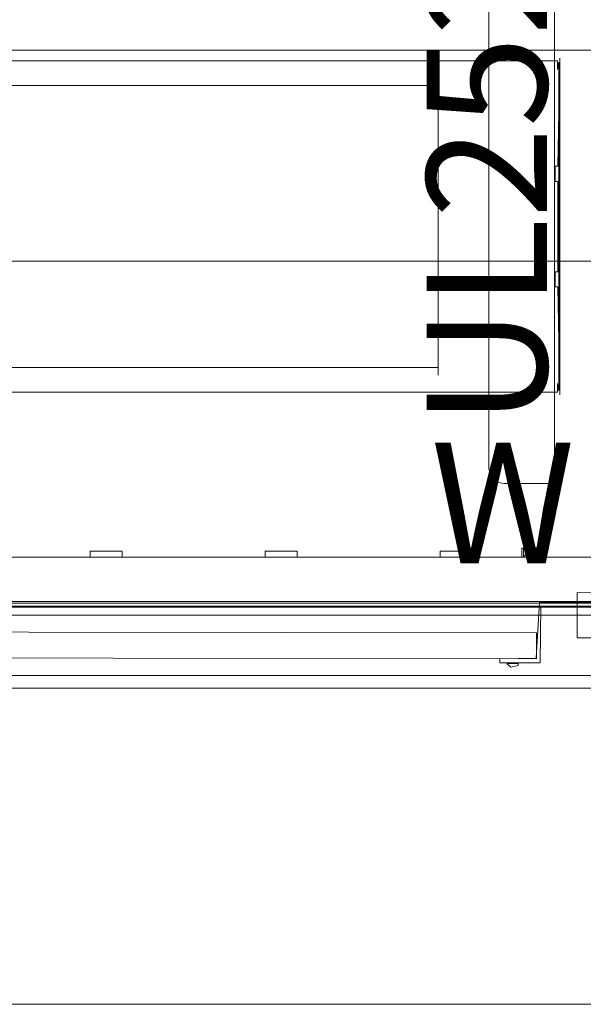
# Model space of a CAD drawing. Units: inches. Extents: x 544 to 1390, y -654 to -305.
# Drawn here: x 696 to 715, y -620 to -588 of the extents above; entities that cross this region are included whole.
import ezdxf

# ---------------------------------------------------------------- set-up
doc = ezdxf.new("R2010")
doc.units = ezdxf.units.IN
doc.header["$LTSCALE"] = 1.788473
doc.header["$MEASUREMENT"] = 0
for name, color, linetype in [('CATALOGUE-TXT', 7, 'Continuous'), ('CET color Black or White', 7, 'Continuous'), ('CET Default', 7, 'Continuous')]:
    doc.layers.add(name, color=color, linetype=linetype)
for name, color, linetype, true_color in [('Fabric', 7, 'Continuous', 0x80827e), ('Hardware', 7, 'Continuous', 0x2c292c), ('Laminate', 7, 'Continuous', 0xaeaba9), ('Light', 7, 'Continuous', 0xfafafa), ('PowderCoat', 7, 'Continuous', 0xaeaba9), ('Red', 1, 'Continuous', 0xff0000)]:
    doc.layers.add(name, color=color, linetype=linetype, true_color=true_color)
doc.styles.add('Arial', font='arial.ttf')

# ---------------------------------------------------------------- blocks, each defined once
blk = doc.blocks.new('*C204')
at = {"layer": 'PowderCoat', "linetype": 'Continuous', "lineweight": 0}
for points in [[(-23.375, 1), (23.375, 1)], [(23.375, -1), (-23.375, -1)]]:
    blk.add_lwpolyline(points, dxfattribs=at)
at = {"layer": 'CATALOGUE-TXT', "linetype": 'Continuous', "style": 'Arial'}
blk.add_attdef('ITEXT', (0.827, 6.395), '', height=4, rotation=180, dxfattribs=at).dxf.unprotected_set("ltscale", 0)
blk = doc.blocks.new('*C140')
at = {"layer": 'Hardware', "linetype": 'Continuous', "lineweight": 0}
blk.add_lwpolyline([(-0.667, -21.24), (-0.972, -21.722), (-1.019, -22.151), (-0.791, -22.688), (-0.227, -22.998), (0.42, -22.921), (0.965, -22.296), (0.972, -21.72), (0.66, -21.235), (0.076, -21), (-0.667, -21.24)], close=True, dxfattribs=at)
at = {"layer": 'PowderCoat', "linetype": 'Continuous', "lineweight": 0}
blk.add_lwpolyline([(-0.75, 0), (-0.75, -22.939), (0.69, -23), (0.75, 0), (-0.75, 0)], close=True, dxfattribs=at)
at = {"layer": 'CATALOGUE-TXT', "linetype": 'Continuous', "style": 'Arial'}
blk.add_attdef('ITEXT', (6.283, 1), '', height=4, dxfattribs=at).dxf.unprotected_set("ltscale", 0)
blk = doc.blocks.new('*C212')
at = {"layer": 'Laminate', "linetype": 'Continuous', "lineweight": 0}
blk.add_lwpolyline([(0, 0), (0, -35.875), (95.875, -35.875), (95.875, 0), (0, 0)], close=True, dxfattribs=at)
at = {"layer": 'CATALOGUE-TXT', "linetype": 'Continuous', "style": 'Arial'}
blk.add_attdef('ITEXT', (0.827, 5.395), '', height=4, rotation=180, dxfattribs=at).dxf.unprotected_set("ltscale", 0)
blk = doc.blocks.new('*C101')
at = {"layer": 'PowderCoat', "linetype": 'Continuous', "lineweight": 0}
blk.add_lwpolyline([(-0.122, -11.932), (-0.122, -0.727), (-0.122, -0.713), (-0.122, -0.697), (-0.122, -0.577), (47.818, -0.577), (47.818, -0.697), (47.818, -0.713), (47.818, -0.727), (47.818, -11.932), (47.818, -11.997), (47.818, -12.073), (-0.122, -12.073), (-0.122, -11.997), (-0.122, -11.932)], close=True, dxfattribs=at)
blk.add_lwpolyline([(-0.122, -0.713), (47.818, -0.713)], dxfattribs=at)
at = {"layer": 'CATALOGUE-TXT', "linetype": 'Continuous', "style": 'Arial'}
blk.add_attdef('ITEXT', (0.827, 5.537), '', height=4, rotation=180, dxfattribs=at).dxf.unprotected_set("ltscale", 0)
blk = doc.blocks.new('*C195')
at = {"layer": 'PowderCoat', "linetype": 'Continuous', "lineweight": 0}
blk.add_lwpolyline([(0, 0.653), (0.017, 0.739), (0.066, 0.811), (0.138, 0.86), (0.224, 0.877), (0.641, 0.877), (1.68, 0.877), (1.871, 0.839), (2.034, 0.731), (2.142, 0.568), (2.18, 0.377), (2.18, -17.248), (2.142, -17.439), (2.034, -17.602), (1.871, -17.71), (1.68, -17.748), (0.641, -17.748), (0.224, -17.748), (0.138, -17.731), (0.066, -17.682), (0.017, -17.61), (0, -17.524), (0, 0.653)], close=True, dxfattribs=at)
at = {"layer": 'CATALOGUE-TXT', "linetype": 'Continuous', "style": 'Arial'}
blk.add_attdef('ITEXT', (4.114, 3.525), '', height=4, rotation=180, dxfattribs=at).dxf.unprotected_set("ltscale", 0)
blk = doc.blocks.new('*C25')
at = {"layer": 'Hardware', "linetype": 'Continuous', "lineweight": 0}
for points in [[(2.595, -2.303), (2.555, -2.264), (2.555, -2.24), (3.154, -2.24), (3.154, -2.264), (3.114, -2.303), (2.595, -2.303)], [(4.868, -2.24), (5.931, -2.24), (5.931, -2.437), (4.868, -2.437), (4.868, -2.24)], [(10.681, -2.24), (11.744, -2.24), (11.744, -2.437), (10.681, -2.437), (10.681, -2.24)], [(16.494, -2.437), (16.494, -2.24), (17.557, -2.24), (17.557, -2.437), (16.494, -2.437)]]:
    blk.add_lwpolyline(points, close=True, dxfattribs=at)
at = {"layer": 'PowderCoat', "linetype": 'Continuous', "lineweight": 0}
blk.add_lwpolyline([(46.712, -0.608), (46.712, -2.172), (46.712, -2.24), (0.892, -2.24), (0.892, -2.172), (0.892, -1.048), (0.204, -1.048), (-0.168, -0.676), (-0.168, -0.608), (47.772, -0.608), (47.772, -0.676), (47.4, -1.048), (46.712, -1.048)], dxfattribs=at)
for points in [[(2.494, -2.24), (2.494, -2.415), (2.494, -2.54), (2.542, -2.54), (2.542, -2.415), (2.542, -2.24), (2.494, -2.24)], [(3.167, -2.54), (3.167, -2.415), (3.167, -2.24), (3.215, -2.24), (3.215, -2.415), (3.215, -2.54), (3.167, -2.54)]]:
    blk.add_lwpolyline(points, close=True, dxfattribs=at)
at = {"layer": 'Red', "linetype": 'Continuous', "lineweight": 0}
blk.add_lwpolyline([(2.683, -2.399), (3.032, -2.399), (3.032, -2.303), (2.683, -2.303), (2.683, -2.318), (2.683, -2.321), (2.683, -2.399)], close=True, dxfattribs=at)
at = {"layer": 'CATALOGUE-TXT', "linetype": 'Continuous', "style": 'Arial'}
blk.add_attdef('ITEXT', (0.827, 5.518), '', height=4, rotation=180, dxfattribs=at).dxf.unprotected_set("ltscale", 0)
blk = doc.blocks.new('*C88')
at = {"layer": 'Fabric', "linetype": 'Continuous', "lineweight": 0}
blk.add_lwpolyline([(2.668, 1.137), (2.668, 0.283), (44.858, 0.222), (44.918, 1.077), (2.668, 1.137)], close=True, dxfattribs=at)
blk.add_lwpolyline([(2.668, 1.137), (2.668, 0.283), (44.858, 0.222), (44.918, 1.077), (2.668, 1.137)], close=True, dxfattribs=at)
at = {"layer": 'Hardware', "linetype": 'Continuous', "lineweight": 0}
blk.add_lwpolyline([(3.283, 1.363), (3.283, 1.293), (3.656, 1.293), (3.526, 1.421), (3.283, 1.363)], close=True, dxfattribs=at)
blk.add_lwpolyline([(3.283, 1.363), (3.283, 1.293), (3.656, 1.293), (3.526, 1.421), (3.283, 1.363)], close=True, dxfattribs=at)
blk.add_lwpolyline([(3.283, 1.363), (3.283, 1.293), (3.656, 1.293), (3.526, 1.421), (3.283, 1.363)], close=True, dxfattribs=at)
blk.add_lwpolyline([(3.283, 1.363), (3.283, 1.293), (3.656, 1.293), (3.526, 1.421), (3.283, 1.363)], close=True, dxfattribs=at)
at = {"layer": 'PowderCoat', "linetype": 'Continuous', "lineweight": 0}
blk.add_lwpolyline([(2.545, 1.272), (2.524, -0.609), (-0.136, -0.609), (-0.136, -0.743), (2.573, -0.743), (2.678, 1.117), (3.885, 1.137), (3.885, 1.272), (2.545, 1.272)], close=True, dxfattribs=at)
blk.add_lwpolyline([(2.545, 1.272), (2.524, -0.609), (-0.136, -0.609), (-0.136, -0.743), (2.573, -0.743), (2.678, 1.117), (3.885, 1.137), (3.885, 1.272), (2.545, 1.272)], close=True, dxfattribs=at)
at = {"layer": 'CATALOGUE-TXT', "linetype": 'Continuous', "style": 'Arial'}
blk.add_attdef('ITEXT', (0.827, 6.756), '', height=4, rotation=180, dxfattribs=at).dxf.unprotected_set("ltscale", 0)
blk = doc.blocks.new('*C90')
at = {"layer": 'Light', "linetype": 'Continuous', "lineweight": 0}
blk.add_lwpolyline([(-18, 4.938), (-18, -4.688), (18, -4.688), (18, 4.688), (-18, 4.688), (-18, 4.938)], close=True, dxfattribs=at)
at = {"layer": 'PowderCoat', "linetype": 'Continuous', "lineweight": 0}
blk.add_lwpolyline([(-21.97, 5.5), (-21.97, 5.214), (-22.006, 5.464), (-22.006, -5.464), (-21.97, -5.214), (-21.97, -5.5), (21.97, -5.5), (21.97, -5.214), (22.006, -5.464), (22.006, 5.464), (21.97, 5.214), (21.97, 5.5), (-21.97, 5.5)], close=True, dxfattribs=at)
at = {"layer": 'CATALOGUE-TXT', "linetype": 'Continuous', "style": 'Arial'}
blk.add_attdef('ITEXT', (0.827, 10.835), '', height=4, rotation=180, dxfattribs=at).dxf.unprotected_set("ltscale", 0)
blk = doc.blocks.new('*C78')
at = {"layer": 'PowderCoat', "linetype": 'Continuous', "lineweight": 0}
for points in [[(-22.039, 5.594), (-22.039, -5.594), (-21.975, -2), (-21.884, -2), (-21.884, -1.5), (-21.975, -1.5), (-21.975, 1.5), (-21.884, 1.5), (-21.884, 2), (-21.975, 2), (-22.039, 5.594)], [(21.975, 2), (21.884, 2), (21.884, 1.5), (21.975, 1.5), (21.975, -1.5), (21.884, -1.5), (21.884, -2), (21.975, -2), (22.039, -5.594), (22.039, 5.594), (21.975, 2)]]:
    blk.add_lwpolyline(points, close=True, dxfattribs=at)
at = {"layer": 'CATALOGUE-TXT', "linetype": 'Continuous', "style": 'Arial'}
blk.add_attdef('ITEXT', (-0.827, 8.133), '', height=4, dxfattribs=at).dxf.unprotected_set("ltscale", 0)
blk = doc.blocks.new('*C183')
at = {"layer": 'PowderCoat', "linetype": 'Continuous', "lineweight": 0}
blk.add_lwpolyline([(-0.122, -18.932), (-0.122, -0.727), (-0.122, -0.713), (-0.122, -0.697), (-0.122, -0.577), (47.818, -0.577), (47.818, -0.697), (47.818, -0.713), (47.818, -0.727), (47.818, -18.932), (47.818, -18.997), (47.818, -19.073), (-0.122, -19.073), (-0.122, -18.997), (-0.122, -18.932)], close=True, dxfattribs=at)
blk.add_lwpolyline([(-0.122, -0.713), (47.818, -0.713)], dxfattribs=at)
at = {"layer": 'CATALOGUE-TXT', "linetype": 'Continuous', "style": 'Arial'}
blk.add_attdef('ITEXT', (0.827, 5.537), '', height=4, rotation=180, dxfattribs=at).dxf.unprotected_set("ltscale", 0)
blk = doc.blocks.new('*C175')
at = {"layer": 'CET color Black or White', "linetype": 'Continuous', "lineweight": 0}
for p, q in [((0, 10.5), (502.101, 10.5)), ((491.601, 0), (6, 0))]:
    blk.add_line(p, q, dxfattribs=at)

msp = doc.modelspace()

# ---------------------------------------------------------------- block references
at = {"layer": 'CET Default', "linetype": 'Continuous', "lineweight": 0}
for name, p, rotation in [('*C212', (764.089, -606.886), 180.0000000000003), ('*C183', (715.819, -607.646), 180.0000000000002), ('*C101', (715.819, -607.646), 180.0000000000002), ('*C25', (715.819, -607.646), 180.0000000000002), ('*C88', (715.759, -607.646), 180.0000000000002), ('*C204', (691.939, -608.336), 180.0000000000004), ('*C175', (1062.604, -609.764), 180)]:
    msp.add_blockref(name, p, dxfattribs=dict(at, rotation=rotation))
for name, p, rotation, values in [('*C140', (714.439, -607.336), 90.00000000000031, {'ITEXT': 'UL2524G '}), ('*C195', (713.689, -602.086), 180, {'ITEXT': 'WBL10 '}), ('*C90', (691.819, -594.426), 179.9999999999998, {'ITEXT': 'Y'})]:
    msp.add_blockref(name, p, dxfattribs=dict(at, rotation=rotation)).add_auto_attribs(values)
msp.add_blockref('*C78', (691.819, -594.426), dxfattribs=at).add_auto_attribs({'ITEXT': 'Y'})

doc.saveas('drawing.dxf')
